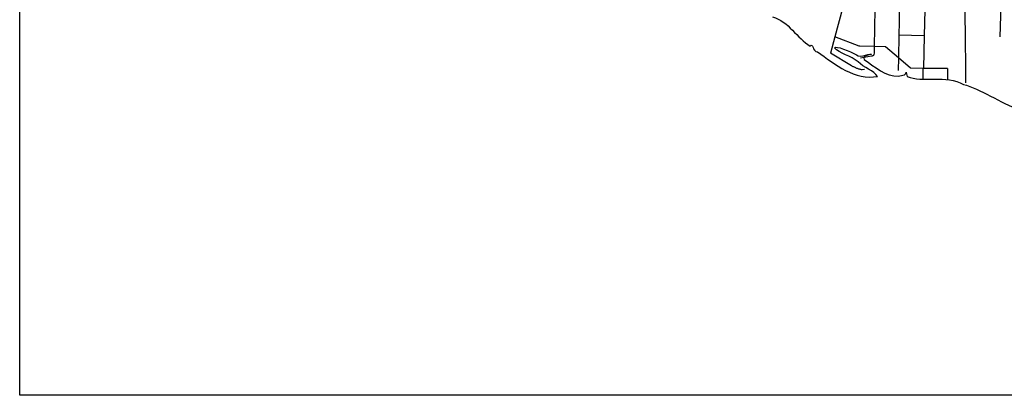
# Model space of a CAD drawing. Extents: x 0 to 800, y 143 to 713.
# Drawn here: x 0 to 336, y 143 to 271 of the extents above; entities that cross this region are included whole.
import ezdxf

# ---------------------------------------------------------------- set-up
doc = ezdxf.new("R2010")
doc.units = 0
doc.layers.get('0').update_dxf_attribs({"linetype": 'CONTINUOUS'})

msp = doc.modelspace()

# ---------------------------------------------------------------- linework, layer by layer
at = {"color": 7}
msp.add_lwpolyline([(0, 713), (800, 713), (800, 142.6), (0, 142.6), (0, 713)], dxfattribs=at)
at = {"color": 1}
for points in [[(300.7125, 283.284375), (300.553125, 274.49375), (300.478125, 270.284375)], [(335.446875, 283.265625), (334.94375, 265.178125)], [(281.11875, 274.8375), (278.521875, 265.153125)], [(292.246875, 274.63125), (292.0125, 261.853125)], [(323, 274.121875), (309.259375, 274.35), (309.071875, 265.540625)], [(323, 274.121875), (323.075, 264.05), (323.140625, 255.303125)], [(300.478125, 270.284375), (300.39375, 265.69375)], [(278.521875, 265.153125), (277.046875, 259.53125)], [(287.040625, 261.94375), (286.840625, 261.946875), (278.521875, 265.153125)], [(300.39375, 265.69375), (300.25625, 258.0125)], [(309.071875, 265.540625), (300.39375, 265.69375)], [(309.071875, 265.540625), (308.846875, 254.384375)], [(288.628125, 253.934375), (287.925, 253.825), (287.8625, 253.840625), (287.6375, 253.89375), (287.4125, 253.953125), (287.190625, 254.015625), (286.965625, 254.08125), (286.746875, 254.15), (286.525, 254.225), (286.30625, 254.303125), (286.090625, 254.384375), (285.875, 254.46875), (285.659375, 254.559375), (285.446875, 254.65), (285.234375, 254.746875), (285.025, 254.846875), (284.81875, 254.95), (284.6125, 255.059375), (284.409375, 255.16875), (284.20625, 255.284375), (277.046875, 259.53125)], [(292.0125, 261.853125), (287.040625, 261.94375)], [(291.975, 259.540625), (291.9125, 259.140625), (291.9, 259.1125), (291.890625, 259.084375), (291.865625, 259.034375), (291.853125, 259.0125), (291.840625, 258.9875), (291.828125, 258.965625), (291.796875, 258.921875), (291.78125, 258.896875), (291.765625, 258.875), (291.75, 258.85625), (291.728125, 258.83125), (291.7125, 258.8125), (291.65625, 258.75625), (291.6125, 258.71875), (291.590625, 258.703125), (291.571875, 258.6875), (291.528125, 258.65625), (291.503125, 258.640625), (291.478125, 258.628125), (291.45625, 258.615625), (291.38125, 258.578125), (291.35625, 258.56875), (291.334375, 258.559375), (291.278125, 258.540625), (291.228125, 258.528125), (291.2, 258.521875), (291.165625, 258.5125), (291.11875, 258.503125), (287.325, 257.9)], [(292.0125, 261.853125), (291.975, 259.540625)], [(295.85, 261.78125), (292.0125, 261.853125)], [(300.25625, 258.0125), (295.85, 261.78125)], [(300.25625, 258.0125), (300.178125, 253.7)], [(304.43125, 254.44375), (300.25625, 258.0125)], [(308.646875, 254.384375), (304.43125, 254.44375)], [(308.846875, 254.384375), (308.646875, 254.384375), (308.575, 250.775)], [(317.0875, 254.271875), (308.846875, 254.384375)], [(317.0875, 254.271875), (317.015625, 250.65625)], [(323.140625, 255.303125), (323.184375, 249.4)]]:
    msp.add_lwpolyline(points, dxfattribs=at)
at = {"color": 3}
for points in [[(257.244272, 271.993984), (262.6774, 270.497768), (265.705704, 264.67444), (270.062472, 261.994288)], [(270.062472, 261.994288), (271.320536, 263.25896), (270.662704, 260.129248), (272.628232, 260.010544)], [(272.628232, 260.010544), (278.5042, 255.813064), (285.496304, 250.104816), (293.14496, 251.640816)], [(278.464328, 261.40956), (278.579688, 262.2086), (283.948016, 260.294616), (285.901576, 258.977968)], [(286.464032, 256.559904), (284.116496, 258.606304), (279.95088, 259.535304), (278.464328, 261.40956)], [(285.901576, 258.977968), (287.3802, 257.777744), (291.096088, 259.832656), (291.041904, 259.127888)], [(291.041904, 259.127888), (288.675816, 258.901672), (287.200392, 257.839608), (289.873984, 256.527752)], [(293.14496, 251.640816), (291.942232, 253.571168), (288.4004, 254.62264), (286.464032, 256.559904)], [(289.873984, 256.527752), (293.337448, 253.8842), (297.711032, 250.570224), (301.827632, 252.087872)], [(301.827632, 252.087872), (303.684808, 252.122352), (302.339312, 254.650952), (303.290208, 251.584104)], [(303.290208, 251.584104), (308.341936, 249.378352), (316.70036, 252.265616), (322.489976, 248.89944)], [(322.489976, 248.89944), (328.037368, 247.384824), (335.21688, 242.644224), (341.54612, 240.136688)]]:
    msp.add_open_spline(points, degree=3, dxfattribs=at)

doc.saveas('drawing.dxf')
